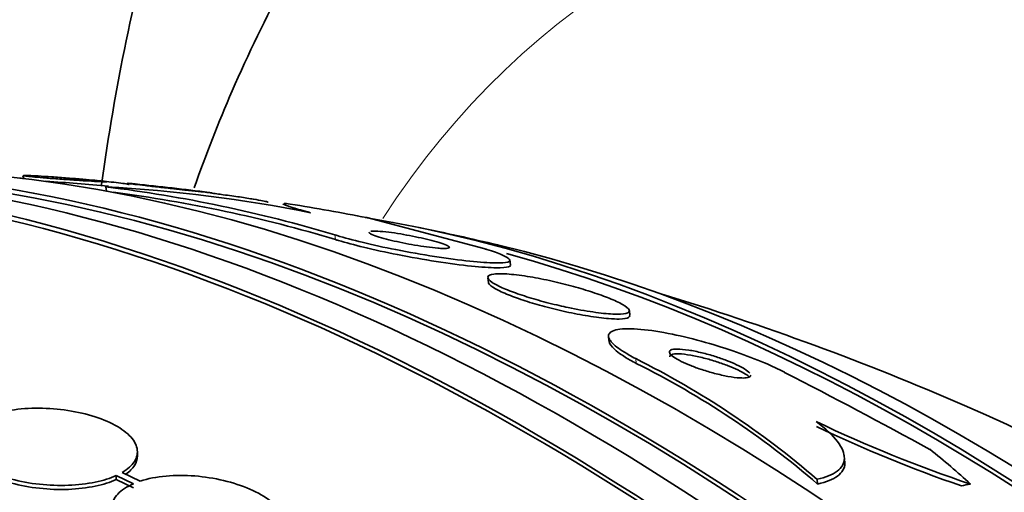
# Model space of a CAD drawing. Units: millimetres. Extents: x 0 to 771, y 0 to 1164.
# Drawn here: x 182 to 192, y 314 to 319 of the extents above; entities that cross this region are included whole.
import ezdxf
from ezdxf import colors
from ezdxf.entities.mleader import LeaderData, LeaderLine
from ezdxf.math import Vec2, Vec3

# ---------------------------------------------------------------- set-up
doc = ezdxf.new("R2010")
doc.units = ezdxf.units.MM
doc.layers.add('DV6_Défaut', color=7, linetype='Continuous')
doc.layers.add('Défaut', color=7, linetype='Continuous')

# ---------------------------------------------------------------- blocks, each defined once
blk = doc.blocks.new('_DOT')
at = {"color": 0}
blk.add_line((0, 0), (-1, 0), dxfattribs=at)
at = {"color": 0, "const_width": 0.333}
blk.add_lwpolyline([(-0.1665, 0, 1), (0.1665, 0, 1)], format="xyb", close=True, dxfattribs=at)
blk = doc.blocks.new('SE5')
at = {"layer": 'DV6_Défaut', "color": 7, "linetype": 'Continuous', "lineweight": 35}
for p, q in [((181.603, 317.59), (181.613, 317.56)), ((182.453, 317.477), (182.459, 317.431)), ((185.124, 317.16), (186.323, 316.843)), ((186.594, 316.677), (186.588, 316.727)), ((186.364, 316.544), (186.369, 316.494)), ((187.817, 316.162), (187.812, 316.209)), ((187.599, 315.936), (187.605, 315.888)), ((182.775, 314.718), (182.775, 314.759)), ((190.016, 314.677), (190.011, 314.727)), ((182.559, 314.516), (182.559, 314.475)), ((182.559, 314.516), (182.735, 314.433)), ((182.805, 314.459), (182.62, 314.548)), ((182.559, 314.475), (182.735, 314.391)), ((189.734, 314.478), (189.739, 314.429))]:
    blk.add_line(p, q, dxfattribs=at)
at = {"layer": 'DV6_Défaut', "color": 7, "linetype": 'Continuous', "lineweight": 18}
for p, q in [((184.798, 316.984), (184.803, 316.935)), ((187.877, 315.715), (187.883, 315.666))]:
    blk.add_line(p, q, dxfattribs=at)
at = {"layer": 'DV6_Défaut', "color": 7, "linetype": 'Continuous', "lineweight": 35}
for centre, radius, start, end in [((179.875, 289.101), 28.5, 84.7567, 86.0474), ((180.717, 303.411), 14.172, 73.2661, 82.9629), ((181.627, 302.609), 14.891, 78.6912, 86.8193), ((179.875, 289.101), 28.55, 82.6839, 84.2173), ((180.725, 303.36), 14.175, 73.2783, 82.6841), ((179.875, 289.101), 28.55, 76.6564, 78.3236), ((179.875, 289.101), 28.5, 66.49, 73.1572), ((183.845, 307.653), 9.014, 49.2108, 63.425), ((183.848, 307.603), 9.017, 49.2019, 63.4148), ((152.527, 244.324), 80.227, 61.43462, 62.63675), ((195.603, 327.3), 13.569, 244.3246, 251.532), ((195.576, 327.15), 13.466, 244.2666, 251.0861)]:
    blk.add_arc(centre, radius, start, end, dxfattribs=at)
for centre, major_axis, ratio, start_param, end_param in [((204.558, 303.352), (-15, 25.981), 0.57735, 3.140714, 6.282806), ((201.73, 301.719), (-13, 22.517), 0.57735, 3.140875, 6.284816), ((186.769, 293.081), (13.417, -23.239), 0.57735, 0.180825, 2.960768), ((186.769, 293.081), (13.39, -23.192), 0.57735, 0.26037, 2.881222), ((187.228, 293.347), (13.294, -23.026), 0.57735, 0.280237, 2.861356), ((187.653, 293.591), (13.173, -22.816), 0.57735, 0.274513, 2.86708), ((188.36, 294), (12.953, -22.435), 0.57735, 0.333705, 2.807888), ((187.653, 293.591), (13.146, -22.769), 0.57735, 0.342208, 2.799385), ((177.467, 309.888), (15.36, 1.779), 0.489619, 0.993285, 1.051001), ((190.835, 295.429), (11.988, -20.764), 0.57735, 0.474764, 2.700907), ((191.188, 295.633), (11.823, -20.477), 0.57735, 0.498917, 2.642675), ((190.835, 295.429), (-11.958, 20.712), 0.57735, 3.662462, 5.753603), ((193.103, 296.738), (10.75, -18.62), 0.57735, 0.662755, 2.478838), ((177.467, 309.888), (15.36, 1.779), 0.489619, 0.395818, 0.454076), ((190.868, 315.351), (1.986, 0.23), 0.489619, -1.454163, -1.406315)]:
    blk.add_ellipse(centre, major_axis=major_axis, ratio=ratio, start_param=start_param, end_param=end_param, dxfattribs=at)
at = {"layer": 'DV6_Défaut', "color": 7, "linetype": 'Continuous', "lineweight": 18}
blk.add_ellipse((199.255, 300.29), major_axis=(11.25, -19.486), ratio=0.57735, start_param=0, end_param=3.427692, dxfattribs=at)
at = {"layer": 'DV6_Défaut', "color": 7, "linetype": 'Continuous', "lineweight": 35}
for points, knots in [([(189.569, 329.331), (189.232, 329.131), (188.627, 328.766), (187.681, 328.033), (186.787, 327.203), (185.959, 326.276), (185.207, 325.264), (184.531, 324.166), (183.934, 322.985), (183.418, 321.724), (182.988, 320.387), (182.645, 318.977), (182.476, 317.994), (182.407, 317.489), (182.406, 317.484)], [0, 0, 0, 0, 0.077554, 0.165886, 0.254379, 0.343407, 0.433302, 0.524333, 0.616678, 0.710411, 0.805495, 0.901789, 0.999074, 1, 1, 1, 1]), ([(188.71, 324.208), (188.49, 324.083), (187.998, 323.799), (187.191, 323.186), (186.353, 322.42), (185.582, 321.557), (184.886, 320.61), (184.267, 319.577), (183.758, 318.525), (183.476, 317.804), (183.357, 317.467)], [0, 0, 0, 0, 0.080207, 0.211769, 0.343451, 0.475905, 0.609714, 0.745342, 0.883094, 1, 1, 1, 1]), ([(181.614, 317.562), (181.609, 317.562), (181.605, 317.563), (181.6, 317.563), (181.591, 317.564), (181.581, 317.565), (181.571, 317.565)], [0, 0, 0, 0, 0.326959, 0.326959, 0.326959, 1, 1, 1, 1]), ([(182.387, 317.529), (182.356, 317.531), (182.317, 317.533), (182.273, 317.536), (182.228, 317.538), (182.178, 317.542), (182.125, 317.545), (182.072, 317.549), (182.015, 317.553), (181.96, 317.557), (181.909, 317.561), (181.858, 317.565), (181.811, 317.569), (181.77, 317.572), (181.732, 317.576), (181.701, 317.579), (181.673, 317.582), (181.65, 317.584), (181.633, 317.586), (181.618, 317.588), (181.608, 317.59), (181.604, 317.591), (181.604, 317.591), (181.603, 317.591), (181.603, 317.592)], [0, 0, 0, 0, 0.15645, 0.15645, 0.15645, 0.312834, 0.312834, 0.312834, 0.469494, 0.469494, 0.469494, 0.614681, 0.614681, 0.614681, 0.743143, 0.743143, 0.743143, 0.859327, 0.859327, 0.859327, 0.972047, 0.972047, 0.972047, 1, 1, 1, 1]), ([(181.614, 317.593), (181.624, 317.593), (181.641, 317.593), (181.664, 317.592), (181.69, 317.591), (181.722, 317.589), (181.76, 317.587), (181.8, 317.585), (181.848, 317.582), (181.898, 317.578), (181.949, 317.575), (182.005, 317.571), (182.061, 317.566), (182.114, 317.562), (182.168, 317.558), (182.218, 317.554), (182.262, 317.55), (182.305, 317.546), (182.34, 317.543), (182.372, 317.54), (182.399, 317.537), (182.419, 317.535), (182.438, 317.533), (182.452, 317.531), (182.458, 317.53)], [0, 0, 0, 0, 0.1169, 0.1169, 0.1169, 0.246277, 0.246277, 0.246277, 0.386644, 0.386644, 0.386644, 0.530731, 0.530731, 0.530731, 0.667449, 0.667449, 0.667449, 0.78914, 0.78914, 0.78914, 0.8974, 0.8974, 0.8974, 1, 1, 1, 1]), ([(182.464, 317.528), (182.464, 317.528), (182.463, 317.528), (182.46, 317.527), (182.454, 317.527), (182.44, 317.527), (182.421, 317.528), (182.411, 317.528), (182.4, 317.529), (182.387, 317.529)], [0, 0, 0, 0, 0.225679, 0.225679, 0.225679, 0.736216, 0.736216, 0.736216, 1, 1, 1, 1]), ([(182.69, 317.499), (182.69, 317.5), (182.689, 317.5), (182.686, 317.501), (182.679, 317.503), (182.665, 317.506), (182.645, 317.509), (182.623, 317.512), (182.593, 317.516), (182.558, 317.52), (182.527, 317.523), (182.492, 317.527), (182.454, 317.531)], [0, 0, 0, 0, 0.120404, 0.120404, 0.120404, 0.4030636, 0.4030636, 0.4030636, 0.7214103, 0.7214103, 0.7214103, 1, 1, 1, 1]), ([(183.147, 317.456), (183.099, 317.461), (183.048, 317.467), (182.998, 317.473), (182.948, 317.478), (182.899, 317.484), (182.855, 317.489), (182.816, 317.494), (182.78, 317.498), (182.751, 317.501), (182.725, 317.505), (182.704, 317.507), (182.691, 317.509), (182.677, 317.511), (182.67, 317.512), (182.668, 317.513), (182.668, 317.513), (182.668, 317.513), (182.668, 317.513)], [0, 0, 0, 0, 0.218448, 0.218448, 0.218448, 0.438472, 0.438472, 0.438472, 0.6354, 0.6354, 0.6354, 0.811612, 0.811612, 0.811612, 0.983178, 0.983178, 0.983178, 1, 1, 1, 1]), ([(182.684, 317.512), (182.696, 317.511), (182.715, 317.509), (182.74, 317.507), (182.743, 317.506), (182.746, 317.506), (182.749, 317.506)], [0, 0, 0, 0, 0.8975026, 0.8975026, 0.8975026, 1, 1, 1, 1]), ([(183.54, 317.414), (183.54, 317.414), (183.538, 317.414), (183.533, 317.415), (183.525, 317.415), (183.509, 317.417), (183.488, 317.419), (183.465, 317.421), (183.434, 317.425), (183.398, 317.429), (183.358, 317.433), (183.312, 317.438), (183.262, 317.443), (183.226, 317.447), (183.187, 317.452), (183.147, 317.456)], [0, 0, 0, 0, 0.119488, 0.119488, 0.119488, 0.32506, 0.32506, 0.32506, 0.556813, 0.556813, 0.556813, 0.813795, 0.813795, 0.813795, 1, 1, 1, 1]), ([(184.113, 317.318), (184.113, 317.319), (184.11, 317.32), (184.105, 317.322), (184.096, 317.325), (184.08, 317.328), (184.058, 317.332), (184.033, 317.337), (184.001, 317.343), (183.964, 317.349), (183.923, 317.356), (183.874, 317.364), (183.822, 317.372), (183.77, 317.379), (183.713, 317.387), (183.655, 317.395)], [0, 0, 0, 0, 0.108242, 0.108242, 0.108242, 0.297431, 0.297431, 0.297431, 0.51467, 0.51467, 0.51467, 0.758017, 0.758017, 0.758017, 1, 1, 1, 1]), ([(184.547, 317.211), (184.472, 317.231), (184.413, 317.248), (184.325, 317.276), (184.294, 317.286), (184.27, 317.298), (184.265, 317.301), (184.265, 317.303)], [0, 0, 0, 0, 0.38773, 0.38773, 0.77546, 0.77546, 1, 1, 1, 1]), ([(185.905, 316.844), (185.933, 316.844), (185.952, 316.845), (185.962, 316.849), (185.972, 316.852), (185.972, 316.858), (185.961, 316.866), (185.952, 316.873), (185.932, 316.881), (185.905, 316.891), (185.881, 316.9), (185.85, 316.909), (185.814, 316.919), (185.782, 316.927), (185.746, 316.937), (185.709, 316.945), (185.671, 316.954), (185.632, 316.962), (185.593, 316.97), (185.552, 316.978), (185.51, 316.986), (185.471, 316.993), (185.427, 317), (185.385, 317.006), (185.348, 317.011), (185.306, 317.016), (185.269, 317.02), (185.238, 317.021), (185.206, 317.023), (185.18, 317.023), (185.165, 317.02)], [0, 0, 0, 0, 0.115486, 0.115486, 0.115486, 0.231647, 0.231647, 0.231647, 0.336465, 0.336465, 0.336465, 0.426281, 0.426281, 0.426281, 0.507363, 0.507363, 0.507363, 0.587971, 0.587971, 0.587971, 0.674628, 0.674628, 0.674628, 0.771832, 0.771832, 0.771832, 0.881308, 0.881308, 0.881308, 1, 1, 1, 1]), ([(186.323, 316.843), (186.334, 316.84), (186.344, 316.837), (186.354, 316.834), (186.418, 316.814), (186.47, 316.795), (186.507, 316.779), (186.547, 316.762), (186.572, 316.747), (186.583, 316.735), (186.595, 316.722), (186.589, 316.712), (186.567, 316.705), (186.543, 316.698), (186.498, 316.695), (186.437, 316.696), (186.37, 316.697), (186.282, 316.703), (186.179, 316.714), (186.074, 316.725), (185.949, 316.741), (185.816, 316.762), (185.691, 316.782), (185.555, 316.806), (185.421, 316.832), (185.304, 316.855), (185.185, 316.881), (185.077, 316.908), (184.983, 316.931), (184.895, 316.954), (184.82, 316.977), (184.813, 316.979), (184.805, 316.981), (184.798, 316.984)], [0, 0, 0, 0, 0.014002, 0.014002, 0.014002, 0.100915, 0.100915, 0.100915, 0.192501, 0.192501, 0.192501, 0.294516, 0.294516, 0.294516, 0.409989, 0.409989, 0.409989, 0.537305, 0.537305, 0.537305, 0.668335, 0.668335, 0.668335, 0.790936, 0.790936, 0.790936, 0.897488, 0.897488, 0.897488, 0.990531, 0.990531, 0.990531, 1, 1, 1, 1]), ([(186.595, 316.673), (186.595, 316.666), (186.589, 316.66), (186.575, 316.656), (186.552, 316.648), (186.509, 316.645), (186.449, 316.646), (186.384, 316.647), (186.297, 316.653), (186.195, 316.663), (186.091, 316.674), (185.967, 316.691), (185.834, 316.711), (185.709, 316.731), (185.573, 316.755), (185.438, 316.781), (185.321, 316.804), (185.201, 316.83), (185.092, 316.857), (184.997, 316.88), (184.908, 316.904), (184.833, 316.926), (184.823, 316.929), (184.813, 316.932), (184.803, 316.935)], [0, 0, 0, 0, 0.08701, 0.08701, 0.08701, 0.235158, 0.235158, 0.235158, 0.398817, 0.398817, 0.398817, 0.567747, 0.567747, 0.567747, 0.726257, 0.726257, 0.726257, 0.864121, 0.864121, 0.864121, 0.984249, 0.984249, 0.984249, 1, 1, 1, 1]), ([(185.146, 317.01), (185.146, 317.009), (185.147, 317.007), (185.148, 317.006), (185.153, 317), (185.168, 316.991), (185.192, 316.982), (185.213, 316.973), (185.241, 316.964), (185.275, 316.954), (185.306, 316.945), (185.341, 316.936), (185.378, 316.927), (185.414, 316.918), (185.453, 316.91), (185.492, 316.902), (185.532, 316.893), (185.574, 316.886), (185.613, 316.879), (185.656, 316.872), (185.698, 316.865), (185.736, 316.86), (185.779, 316.854), (185.818, 316.85), (185.851, 316.847), (185.872, 316.846), (185.89, 316.845), (185.905, 316.844)], [0, 0, 0, 0, 0.0335823, 0.0335823, 0.0335823, 0.1801119, 0.1801119, 0.1801119, 0.3061192, 0.3061192, 0.3061192, 0.4179869, 0.4179869, 0.4179869, 0.5265489, 0.5265489, 0.5265489, 0.6409871, 0.6409871, 0.6409871, 0.767958, 0.767958, 0.767958, 0.9110624, 0.9110624, 0.9110624, 1, 1, 1, 1]), ([(187.185, 316.239), (187.275, 316.219), (187.362, 316.204), (187.439, 316.193), (187.516, 316.181), (187.585, 316.174), (187.642, 316.172), (187.701, 316.169), (187.748, 316.171), (187.777, 316.178), (187.805, 316.185), (187.817, 316.198), (187.81, 316.215), (187.803, 316.23), (187.78, 316.249), (187.741, 316.271), (187.707, 316.29), (187.661, 316.312), (187.607, 316.334), (187.556, 316.354), (187.498, 316.375), (187.436, 316.395), (187.374, 316.416), (187.307, 316.436), (187.24, 316.454), (187.168, 316.474), (187.094, 316.492), (187.023, 316.508), (186.944, 316.526), (186.866, 316.541), (186.796, 316.553), (186.717, 316.567), (186.644, 316.576), (186.583, 316.581), (186.517, 316.586), (186.463, 316.586), (186.425, 316.581), (186.387, 316.576), (186.365, 316.566), (186.363, 316.551), (186.362, 316.537), (186.376, 316.518), (186.408, 316.497), (186.435, 316.478), (186.476, 316.456), (186.528, 316.434), (186.574, 316.414), (186.63, 316.393), (186.691, 316.372), (186.751, 316.352), (186.816, 316.332), (186.882, 316.313), (186.952, 316.293), (187.025, 316.275), (187.095, 316.259), (187.125, 316.251), (187.156, 316.245), (187.185, 316.239)], [0, 0, 0, 0, 0.061817, 0.061817, 0.061817, 0.123428, 0.123428, 0.123428, 0.188565, 0.188565, 0.188565, 0.252032, 0.252032, 0.252032, 0.308458, 0.308458, 0.308458, 0.356975, 0.356975, 0.356975, 0.40118, 0.40118, 0.40118, 0.445476, 0.445476, 0.445476, 0.493298, 0.493298, 0.493298, 0.54695, 0.54695, 0.54695, 0.607117, 0.607117, 0.607117, 0.671795, 0.671795, 0.671795, 0.735951, 0.735951, 0.735951, 0.79402, 0.79402, 0.79402, 0.844208, 0.844208, 0.844208, 0.889277, 0.889277, 0.889277, 0.933392, 0.933392, 0.933392, 0.980043, 0.980043, 0.980043, 1, 1, 1, 1]), ([(186.369, 316.497), (186.369, 316.494), (186.37, 316.491), (186.371, 316.489), (186.379, 316.473), (186.402, 316.453), (186.441, 316.431), (186.474, 316.412), (186.521, 316.39), (186.575, 316.368), (186.626, 316.348), (186.685, 316.327), (186.747, 316.307), (186.809, 316.286), (186.877, 316.267), (186.944, 316.249), (187.017, 316.229), (187.091, 316.211), (187.162, 316.196), (187.241, 316.178), (187.318, 316.164), (187.389, 316.152), (187.467, 316.139), (187.539, 316.13), (187.6, 316.125), (187.641, 316.122), (187.678, 316.12), (187.709, 316.121)], [0, 0, 0, 0, 0.0254784, 0.0254784, 0.0254784, 0.1635185, 0.1635185, 0.1635185, 0.2830197, 0.2830197, 0.2830197, 0.3926606, 0.3926606, 0.3926606, 0.5025633, 0.5025633, 0.5025633, 0.6207131, 0.6207131, 0.6207131, 0.7526387, 0.7526387, 0.7526387, 0.9003134, 0.9003134, 0.9003134, 1, 1, 1, 1]), ([(187.709, 316.121), (187.754, 316.122), (187.787, 316.127), (187.804, 316.136), (187.814, 316.142), (187.818, 316.149), (187.818, 316.157)], [0, 0, 0, 0, 0.638914, 0.638914, 0.638914, 1, 1, 1, 1]), ([(189.402, 315.575), (189.34, 315.607), (189.269, 315.64), (189.194, 315.672), (189.105, 315.71), (189.007, 315.747), (188.91, 315.781), (188.805, 315.818), (188.697, 315.852), (188.593, 315.882), (188.475, 315.915), (188.359, 315.943), (188.252, 315.965), (188.134, 315.99), (188.024, 316.007), (187.93, 316.015), (187.832, 316.024), (187.75, 316.023), (187.693, 316.013), (187.638, 316.003), (187.604, 315.983), (187.599, 315.954), (187.595, 315.929), (187.613, 315.897), (187.653, 315.859), (187.688, 315.827), (187.742, 315.79), (187.809, 315.752), (187.83, 315.74), (187.853, 315.727), (187.877, 315.715)], [0, 0, 0, 0, 0.078382, 0.078382, 0.078382, 0.170835, 0.170835, 0.170835, 0.269849, 0.269849, 0.269849, 0.3821, 0.3821, 0.3821, 0.507102, 0.507102, 0.507102, 0.638271, 0.638271, 0.638271, 0.7638, 0.7638, 0.7638, 0.874187, 0.874187, 0.874187, 0.969692, 0.969692, 0.969692, 1, 1, 1, 1]), ([(187.605, 315.892), (187.607, 315.869), (187.627, 315.84), (187.662, 315.807), (187.699, 315.775), (187.753, 315.738), (187.821, 315.7), (187.84, 315.689), (187.861, 315.678), (187.883, 315.666)], [0, 0, 0, 0, 0.436212, 0.436212, 0.436212, 0.873901, 0.873901, 0.873901, 1, 1, 1, 1]), ([(189.046, 315.565), (189.045, 315.566), (189.044, 315.567), (189.043, 315.568), (189.033, 315.58), (189.014, 315.594), (188.99, 315.61), (188.968, 315.623), (188.94, 315.638), (188.909, 315.653), (188.878, 315.667), (188.843, 315.682), (188.807, 315.696), (188.769, 315.71), (188.729, 315.724), (188.689, 315.737), (188.644, 315.751), (188.599, 315.764), (188.556, 315.774), (188.508, 315.786), (188.462, 315.796), (188.421, 315.802), (188.376, 315.809), (188.336, 315.813), (188.304, 315.813), (188.272, 315.813), (188.248, 315.81), (188.234, 315.802), (188.221, 315.795), (188.218, 315.785), (188.225, 315.771), (188.231, 315.759), (188.246, 315.745), (188.268, 315.73), (188.287, 315.716), (188.313, 315.702), (188.343, 315.687), (188.372, 315.672), (188.405, 315.658), (188.44, 315.644), (188.476, 315.629), (188.516, 315.615), (188.555, 315.602), (188.598, 315.588), (188.642, 315.575), (188.684, 315.564), (188.732, 315.552), (188.778, 315.541), (188.82, 315.533), (188.866, 315.525), (188.908, 315.519), (188.943, 315.517), (188.969, 315.516), (188.992, 315.516), (189.009, 315.518)], [0, 0, 0, 0, 0.004745, 0.004745, 0.004745, 0.06017, 0.06017, 0.06017, 0.109972, 0.109972, 0.109972, 0.159029, 0.159029, 0.159029, 0.21144, 0.21144, 0.21144, 0.27008, 0.27008, 0.27008, 0.336218, 0.336218, 0.336218, 0.408334, 0.408334, 0.408334, 0.481276, 0.481276, 0.481276, 0.54826, 0.54826, 0.54826, 0.605976, 0.605976, 0.605976, 0.656865, 0.656865, 0.656865, 0.705791, 0.705791, 0.705791, 0.757009, 0.757009, 0.757009, 0.813637, 0.813637, 0.813637, 0.877467, 0.877467, 0.877467, 0.948018, 0.948018, 0.948018, 1, 1, 1, 1]), ([(189.04, 315.527), (189.031, 315.536), (189.018, 315.545), (189.002, 315.555), (188.981, 315.569), (188.954, 315.584), (188.923, 315.599), (188.893, 315.613), (188.859, 315.628), (188.824, 315.642), (188.786, 315.656), (188.746, 315.67), (188.707, 315.683), (188.663, 315.697), (188.618, 315.71), (188.575, 315.721), (188.528, 315.733), (188.481, 315.743), (188.44, 315.75), (188.394, 315.758), (188.353, 315.763), (188.32, 315.764), (188.286, 315.765), (188.26, 315.762), (188.244, 315.755), (188.232, 315.75), (188.226, 315.742), (188.227, 315.733)], [0, 0, 0, 0, 0.0721299, 0.0721299, 0.0721299, 0.1701481, 0.1701481, 0.1701481, 0.2657854, 0.2657854, 0.2657854, 0.3673253, 0.3673253, 0.3673253, 0.4806524, 0.4806524, 0.4806524, 0.6086546, 0.6086546, 0.6086546, 0.7490141, 0.7490141, 0.7490141, 0.8922682, 0.8922682, 0.8922682, 1, 1, 1, 1]), ([(189.009, 315.518), (189.03, 315.521), (189.045, 315.526), (189.051, 315.534), (189.053, 315.538), (189.054, 315.542), (189.054, 315.547)], [0, 0, 0, 0, 0.701041, 0.701041, 0.701041, 1, 1, 1, 1]), ([(182.62, 314.548), (182.677, 314.581), (182.72, 314.62), (182.746, 314.662), (182.772, 314.703), (182.781, 314.749), (182.772, 314.794), (182.763, 314.838), (182.736, 314.885), (182.693, 314.928), (182.65, 314.97), (182.591, 315.011), (182.519, 315.047), (182.449, 315.083), (182.366, 315.114), (182.275, 315.139), (182.186, 315.163), (182.089, 315.182), (181.99, 315.193), (181.892, 315.204), (181.791, 315.209), (181.694, 315.206), (181.597, 315.203), (181.502, 315.192), (181.417, 315.175), (181.329, 315.158), (181.249, 315.133), (181.183, 315.102)], [0, 0, 0, 0, 0.113241, 0.113241, 0.113241, 0.226891, 0.226891, 0.226891, 0.340171, 0.340171, 0.340171, 0.451901, 0.451901, 0.451901, 0.561682, 0.561682, 0.561682, 0.670012, 0.670012, 0.670012, 0.778011, 0.778011, 0.778011, 0.886903, 0.886903, 0.886903, 1, 1, 1, 1]), ([(181.124, 315.071), (181.068, 315.037), (181.026, 314.997), (181.001, 314.956), (180.977, 314.914), (180.97, 314.868), (180.98, 314.823), (180.991, 314.778), (181.019, 314.732), (181.064, 314.689), (181.107, 314.647), (181.168, 314.606), (181.24, 314.57), (181.311, 314.535), (181.396, 314.504), (181.486, 314.48), (181.576, 314.456), (181.674, 314.438), (181.773, 314.427), (181.871, 314.417), (181.972, 314.413), (182.069, 314.417), (182.166, 314.421), (182.26, 314.432), (182.344, 314.449), (182.425, 314.466), (182.498, 314.489), (182.559, 314.516)], [0, 0, 0, 0, 0.114352, 0.114352, 0.114352, 0.229095, 0.229095, 0.229095, 0.343393, 0.343393, 0.343393, 0.456085, 0.456085, 0.456085, 0.566848, 0.566848, 0.566848, 0.676226, 0.676226, 0.676226, 0.78533, 0.78533, 0.78533, 0.895351, 0.895351, 0.895351, 1, 1, 1, 1]), ([(189.734, 314.478), (189.822, 314.498), (189.89, 314.525), (189.986, 314.597), (190.012, 314.641), (190.014, 314.743), (189.991, 314.802), (189.894, 314.929), (189.821, 314.998), (189.723, 315.07)], [0, 0, 0, 0, 0.25, 0.25, 0.5, 0.5, 0.75, 0.75, 1, 1, 1, 1]), ([(182.61, 311.071), (181.797, 311.783), (181.142, 312.472), (180.525, 313.306), (180.413, 313.471), (180.212, 313.791), (180.123, 313.948), (179.891, 314.408), (179.781, 314.7), (179.717, 314.977)], [0, 0, 0, 0, 0.5, 0.5, 0.625, 0.625, 0.75, 0.75, 1, 1, 1, 1]), ([(180.975, 314.822), (180.975, 314.809), (180.977, 314.795), (180.98, 314.782), (180.991, 314.737), (181.019, 314.691), (181.064, 314.648), (181.107, 314.605), (181.168, 314.564), (181.24, 314.529), (181.311, 314.494), (181.396, 314.463), (181.486, 314.439), (181.576, 314.415), (181.674, 314.397), (181.773, 314.386), (181.871, 314.375), (181.972, 314.372), (182.069, 314.375), (182.166, 314.379), (182.26, 314.39), (182.344, 314.408), (182.425, 314.425), (182.498, 314.447), (182.559, 314.475)], [0, 0, 0, 0, 0.042331, 0.042331, 0.042331, 0.184334, 0.184334, 0.184334, 0.324334, 0.324334, 0.324334, 0.46193, 0.46193, 0.46193, 0.597799, 0.597799, 0.597799, 0.733327, 0.733327, 0.733327, 0.869998, 0.869998, 0.869998, 1, 1, 1, 1]), ([(182.658, 314.531), (182.697, 314.558), (182.727, 314.588), (182.746, 314.62), (182.765, 314.651), (182.775, 314.684), (182.775, 314.717)], [0, 0, 0, 0, 0.505178, 0.505178, 0.505178, 1, 1, 1, 1]), ([(189.739, 314.429), (189.828, 314.449), (189.896, 314.476), (189.991, 314.547), (190.017, 314.592), (190.019, 314.65), (190.019, 314.658), (190.018, 314.666)], [0, 0, 0, 0, 0.46476, 0.46476, 0.92952, 0.92952, 1, 1, 1, 1]), ([(184.076, 313.725), (184.145, 313.754), (184.201, 313.79), (184.24, 313.831), (184.28, 313.871), (184.303, 313.918), (184.309, 313.966), (184.314, 314.013), (184.302, 314.064), (184.273, 314.113), (184.244, 314.162), (184.199, 314.211), (184.139, 314.256), (184.081, 314.3), (184.008, 314.342), (183.926, 314.377), (183.845, 314.413), (183.753, 314.443), (183.658, 314.466), (183.563, 314.489), (183.461, 314.504), (183.363, 314.512), (183.263, 314.52), (183.163, 314.52), (183.07, 314.511), (182.973, 314.503), (182.882, 314.485), (182.805, 314.459)], [0, 0, 0, 0, 0.112821, 0.112821, 0.112821, 0.225772, 0.225772, 0.225772, 0.337818, 0.337818, 0.337818, 0.448129, 0.448129, 0.448129, 0.556948, 0.556948, 0.556948, 0.665172, 0.665172, 0.665172, 0.773929, 0.773929, 0.773929, 0.884099, 0.884099, 0.884099, 1, 1, 1, 1]), ([(182.735, 314.433), (182.668, 314.403), (182.613, 314.367), (182.575, 314.326), (182.537, 314.285), (182.515, 314.238), (182.511, 314.19), (182.507, 314.142), (182.52, 314.091), (182.551, 314.042), (182.581, 313.993), (182.628, 313.944), (182.688, 313.9), (182.748, 313.856), (182.822, 313.814), (182.904, 313.779), (182.986, 313.744), (183.079, 313.715), (183.174, 313.693), (183.27, 313.671), (183.371, 313.655), (183.47, 313.648), (183.57, 313.641), (183.67, 313.642), (183.762, 313.652), (183.85, 313.66), (183.933, 313.677), (184.005, 313.699)], [0, 0, 0, 0, 0.113892, 0.113892, 0.113892, 0.227918, 0.227918, 0.227918, 0.340994, 0.340994, 0.340994, 0.452334, 0.452334, 0.452334, 0.562232, 0.562232, 0.562232, 0.671592, 0.671592, 0.671592, 0.781518, 0.781518, 0.781518, 0.892862, 0.892862, 0.892862, 1, 1, 1, 1])]:
    blk.add_open_spline(points, degree=3, knots=knots, dxfattribs=at)
for points in [[(183.512, 317.418), (183.526, 317.416), (183.534, 317.415), (183.538, 317.415)], [(183.655, 317.395), (183.61, 317.401), (183.565, 317.407), (183.521, 317.413)], [(184.278, 317.306), (184.29, 317.306), (184.311, 317.304), (184.341, 317.299)]]:
    blk.add_open_spline(points, degree=3, dxfattribs=at)

msp = doc.modelspace()

# ---------------------------------------------------------------- block references
at = {"layer": 'Défaut'}
msp.add_blockref('SE5', (0, 0), dxfattribs=at)

# ---------------------------------------------------------------- leaders
at = {"layer": 'Défaut', "color": 7, "linetype": 'Continuous', "lineweight": 18}
ml = msp.add_multileader_mtext('Standard', dxfattribs=at)
ml.set_content('{\\pxsm0.9;\\fSolid Edge ISO|b1||i0||c0|p34;\\W1.;12/06/2017\\P}', color=256)
ml.set_leader_properties()
ml.set_arrow_properties(name='DOT')
ml.build(insert=Vec2(0, 0))
ml.multileader.update_dxf_attribs({"leader_type": 0, "dogleg_length": 0, "arrow_head_size": 12})
ctx = ml.context
ctx.base_point, ctx.char_height, ctx.arrow_head_size, ctx.landing_gap_size = Vec3(656.602, 1156.973), 12, 12, 4.2
notes = []
notes.append((ctx, [(0, (0, 0, 0), (0, 0), (1, 0), 1, [])]))
ctx.mtext.insert = Vec3(658.602, 1163.093)
for ctx, leaders in notes:
    for number, flags, end, landing, length, lines in leaders:
        leader = LeaderData()
        leader.index, (leader.has_last_leader_line, leader.has_dogleg_vector, leader.attachment_direction) = number, flags
        leader.last_leader_point, leader.dogleg_vector, leader.dogleg_length = Vec3(end), Vec3(landing), length
        for number, points, colour, breaks in lines:
            line = LeaderLine()
            line.index, line.vertices, line.color, line.breaks = number, Vec3.list(points), colors.encode_raw_color(colour), breaks
            leader.lines.append(line)
        ctx.leaders.append(leader)

doc.saveas('drawing.dxf')
